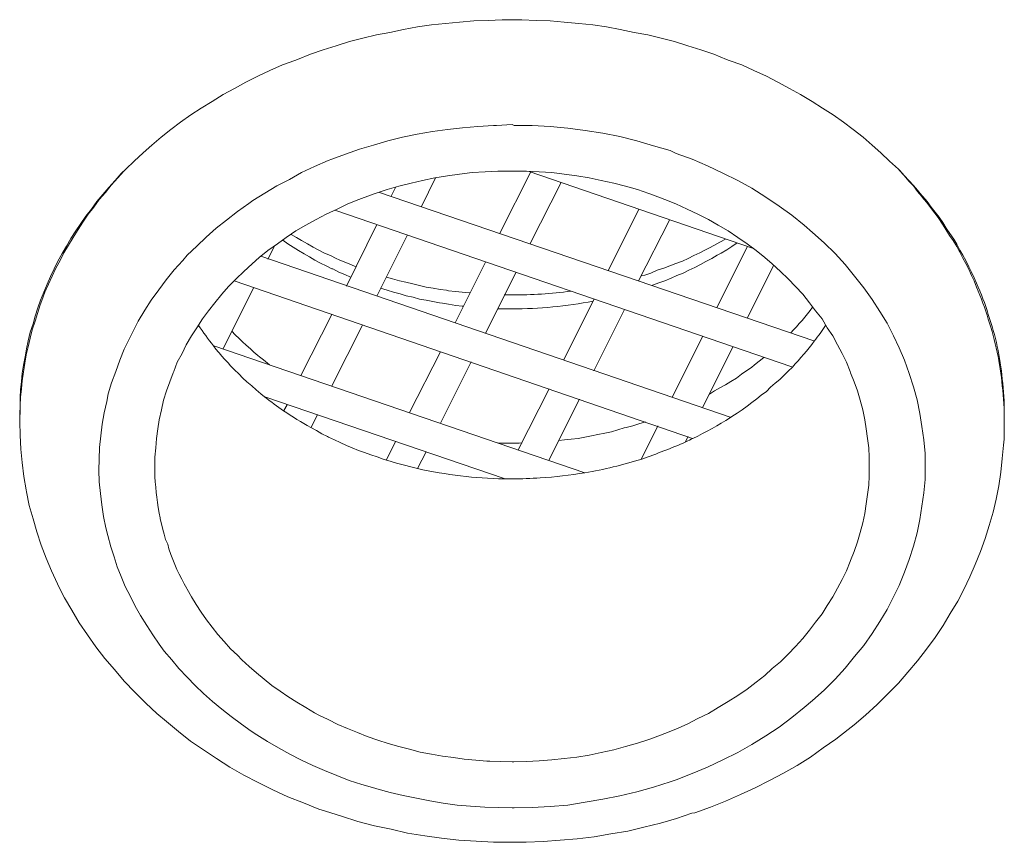
# Model space of a CAD drawing. Units: inches. Extents: x 21 to 184, y 88 to 199.
# Drawn here: x 152 to 153, y 177 to 178 of the extents above; entities that cross this region are included whole.
import ezdxf

# ---------------------------------------------------------------- set-up
doc = ezdxf.new("R2010")
doc.units = ezdxf.units.IN
doc.header["$MEASUREMENT"] = 0
doc.layers.add('Layer 1', color=7, linetype='Continuous')

# ---------------------------------------------------------------- blocks, each defined once
blk = doc.blocks.new('block 13')
at = {"layer": 'Layer 1', "color": 250, "lineweight": 15, "true_color": 0x221e1f}
for points in [[(152.82144, 177.62373), (152.81145, 177.62373), (152.79732, 177.62304), (152.78285, 177.62269), (152.76838, 177.62132), (152.75426, 177.61994), (152.74013, 177.61856), (152.72601, 177.61649), (152.71188, 177.61374), (152.6981, 177.61098), (152.68467, 177.60857), (152.67089, 177.60512), (152.65745, 177.60168), (152.64401, 177.59755), (152.63092, 177.59341), (152.61818, 177.58893), (152.60508, 177.58377), (152.60233, 177.58273), (152.58993, 177.57825), (152.57718, 177.5724), (152.56512, 177.56688), (152.55306, 177.56068), (152.54169, 177.55448), (152.52998, 177.54828), (152.51896, 177.54139), (152.50793, 177.5345), (152.4976, 177.52795), (152.48726, 177.52038), (152.47727, 177.51314), (152.46762, 177.50522), (152.45832, 177.49729), (152.44937, 177.48971), (152.44041, 177.4811), (152.43214, 177.47318)], [(153.21073, 177.47318), (153.20177, 177.4811), (153.19316, 177.48971), (153.1842, 177.49729), (153.17525, 177.50522), (153.16526, 177.51314), (153.15527, 177.52038), (153.14493, 177.52795), (153.13425, 177.5345), (153.12392, 177.54139), (153.1122, 177.54828), (153.10083, 177.55448), (153.08912, 177.56068), (153.07775, 177.56688), (153.065, 177.5724), (153.05295, 177.57825), (153.0402, 177.58273), (153.03744, 177.58377), (153.0247, 177.58893), (153.01161, 177.59341), (152.99851, 177.59755), (152.98508, 177.60168), (152.97164, 177.60512), (152.95821, 177.60857), (152.94443, 177.61098), (152.9303, 177.61374), (152.91652, 177.61649), (152.90274, 177.61856), (152.88862, 177.61994), (152.8738, 177.62132), (152.85968, 177.62269), (152.84555, 177.62304), (152.83108, 177.62373), (152.82144, 177.62373)], [(152.82144, 177.51796), (152.80559, 177.51727), (152.80249, 177.51727), (152.78698, 177.51624), (152.77148, 177.51486), (152.75632, 177.51314), (152.74117, 177.51107), (152.72566, 177.50832), (152.71085, 177.50522), (152.69603, 177.50177), (152.68156, 177.49729), (152.66744, 177.49316), (152.65332, 177.48834), (152.63953, 177.48317), (152.63609, 177.48179), (152.62231, 177.47593), (152.60922, 177.46973), (152.59682, 177.46284), (152.58407, 177.4563), (152.57201, 177.44906), (152.55995, 177.44148), (152.55582, 177.43838), (152.54445, 177.43046), (152.53343, 177.42185), (152.52309, 177.41358), (152.5131, 177.40462), (152.50345, 177.39566), (152.49381, 177.38636), (152.48933, 177.38119), (152.48072, 177.37155), (152.47279, 177.36156), (152.46521, 177.35157), (152.45763, 177.34123), (152.45109, 177.33089), (152.44454, 177.31987), (152.4411, 177.31332), (152.43559, 177.30265), (152.43042, 177.29162), (152.42594, 177.2806), (152.4218, 177.26923), (152.41767, 177.25786), (152.41423, 177.24683), (152.41285, 177.23891), (152.41009, 177.22754), (152.40802, 177.21617), (152.40665, 177.20446), (152.40561, 177.19275), (152.40527, 177.18103), (152.40492, 177.16966), (152.40527, 177.15795), (152.4063, 177.14624), (152.40768, 177.13487), (152.4094, 177.12316), (152.41181, 177.11179), (152.41388, 177.10386), (152.41698, 177.09249)], [(152.82144, 176.82963), (152.8235, 176.82963), (152.84176, 176.82998), (152.85968, 176.83101), (152.87759, 176.83239), (152.89516, 176.83515), (152.91273, 176.83825), (152.92996, 176.84169), (152.94718, 176.84583), (152.96406, 176.8503), (152.9806, 176.85582), (152.9868, 176.85788), (153.00299, 176.86408), (153.0185, 176.87063), (153.03365, 176.87786), (153.04881, 176.88544), (153.06294, 176.89337), (153.07706, 176.90198), (153.0905, 176.91094), (153.10324, 176.92058), (153.11565, 176.93057), (153.12426, 176.93781), (153.13597, 176.94814), (153.147, 176.95917), (153.15699, 176.97019), (153.16663, 176.98191), (153.17594, 176.99328), (153.1842, 177.00533), (153.19213, 177.01739), (153.19936, 177.02945), (153.20591, 177.0422), (153.21142, 177.05356), (153.21693, 177.067), (153.22176, 177.07975), (153.22589, 177.09318), (153.22968, 177.10662), (153.23244, 177.12005), (153.2345, 177.13349), (153.23657, 177.14693), (153.2376, 177.16036), (153.2376, 177.17345), (153.2376, 177.18655), (153.23657, 177.20033), (153.2345, 177.21376), (153.23244, 177.22685), (153.22968, 177.24063), (153.22589, 177.25372), (153.22176, 177.26716), (153.21693, 177.2806), (153.21142, 177.293), (153.20591, 177.30506), (153.19936, 177.3178), (153.19213, 177.32986), (153.1842, 177.34192), (153.17594, 177.35363), (153.16663, 177.36535), (153.15699, 177.37706), (153.147, 177.38808), (153.13597, 177.39876), (153.12426, 177.40944), (153.11565, 177.41668), (153.10324, 177.42667), (153.0905, 177.43597), (153.07706, 177.44493), (153.06294, 177.45388), (153.04881, 177.46181), (153.03365, 177.46904), (153.0185, 177.47662), (153.00299, 177.48317), (152.9868, 177.48902), (152.9806, 177.49178), (152.96406, 177.4966), (152.94718, 177.50177), (152.92996, 177.50591), (152.91273, 177.50935), (152.89516, 177.51211), (152.87759, 177.51452), (152.85968, 177.51624), (152.84176, 177.51727), (152.8235, 177.51727), (152.82144, 177.51796)], [(152.325, 177.22651), (152.32534, 177.23443), (152.32534, 177.2427), (152.32569, 177.25097), (152.32672, 177.25924), (152.32741, 177.26751), (152.32879, 177.27577), (152.33051, 177.28404), (152.33189, 177.29197), (152.33361, 177.30023), (152.33568, 177.30885), (152.33843, 177.31711), (152.3405, 177.32504), (152.34326, 177.33331), (152.34601, 177.34123), (152.34946, 177.34915), (152.35256, 177.35708), (152.356, 177.365), (152.35979, 177.37258), (152.36358, 177.3805), (152.36772, 177.38808), (152.3722, 177.39566), (152.37667, 177.40324), (152.3815, 177.41082), (152.38666, 177.4184), (152.39183, 177.42564), (152.39734, 177.43287), (152.40286, 177.44045), (152.40871, 177.44768), (152.41491, 177.45457), (152.42112, 177.46181), (152.42732, 177.4687), (152.43214, 177.47318)], [(152.32534, 177.22651), (152.32534, 177.23478), (152.32569, 177.24339), (152.32672, 177.25166), (152.32741, 177.25993), (152.32879, 177.26888), (152.33017, 177.2775), (152.33154, 177.28611), (152.33361, 177.29403), (152.33568, 177.30299), (152.33774, 177.31126), (152.3405, 177.31987), (152.34291, 177.32779), (152.34567, 177.33641), (152.34739, 177.34089), (152.35049, 177.34915), (152.35394, 177.35708), (152.35773, 177.36535), (152.36152, 177.37327), (152.36565, 177.38119), (152.36944, 177.38877), (152.37426, 177.3967), (152.37874, 177.40428), (152.38391, 177.4122), (152.38873, 177.41978), (152.3939, 177.4277), (152.39976, 177.43494), (152.40527, 177.44252), (152.41147, 177.44975), (152.41733, 177.45699), (152.42387, 177.46422), (152.43007, 177.47111), (152.43214, 177.47318)], [(152.46108, 177.17345), (152.46108, 177.18276), (152.46211, 177.1924), (152.4628, 177.2017), (152.46418, 177.21135), (152.46556, 177.22065), (152.46797, 177.23064), (152.47004, 177.24029), (152.47314, 177.24959), (152.47624, 177.25889), (152.47968, 177.26785), (152.48037, 177.26923), (152.48382, 177.27853), (152.48864, 177.28749), (152.49277, 177.2961), (152.49829, 177.30506), (152.50345, 177.31332), (152.50931, 177.32228), (152.51517, 177.33021), (152.52171, 177.33847), (152.5286, 177.34709), (152.53549, 177.35501), (152.54307, 177.36259), (152.551, 177.37017), (152.55926, 177.37775), (152.5665, 177.38395), (152.57511, 177.39118), (152.58476, 177.39773), (152.59371, 177.40428), (152.60336, 177.41082), (152.61335, 177.41668), (152.62369, 177.42253), (152.63402, 177.4277), (152.64505, 177.43287), (152.65573, 177.43804), (152.66675, 177.44252), (152.67846, 177.44699), (152.68329, 177.44872), (152.69535, 177.45251), (152.70706, 177.45595), (152.71946, 177.45905), (152.73117, 177.46181), (152.74358, 177.46422), (152.75632, 177.46629), (152.76838, 177.46801), (152.78113, 177.46973), (152.79422, 177.47042), (152.80697, 177.47111), (152.81937, 177.47111), (152.82144, 177.47111)], [(152.80903, 177.40875), (152.84038, 177.47042)], [(152.82144, 177.47111), (152.82316, 177.47111), (152.83591, 177.47111), (152.84865, 177.47042), (152.8614, 177.46973), (152.8738, 177.46801), (152.88655, 177.46629), (152.89895, 177.46422), (152.91101, 177.46181), (152.92376, 177.45905), (152.93581, 177.45595), (152.94787, 177.45251), (152.95924, 177.44872), (152.96406, 177.44699), (152.97543, 177.44252), (152.98646, 177.43804), (152.99782, 177.43287), (153.0085, 177.4277), (153.01918, 177.42253), (153.02918, 177.41668), (153.03917, 177.41082), (153.04881, 177.40428), (153.05846, 177.39773), (153.06742, 177.39118), (153.07603, 177.38395), (153.08361, 177.37775), (153.09188, 177.37017), (153.0998, 177.36259), (153.10703, 177.35501), (153.11427, 177.34709), (153.12116, 177.33847), (153.12736, 177.33021), (153.13391, 177.32228), (153.13907, 177.31332), (153.14459, 177.30506), (153.14941, 177.2961), (153.15423, 177.28749), (153.15837, 177.27853), (153.16216, 177.26923), (153.1625, 177.26785), (153.16629, 177.25889), (153.16939, 177.24959), (153.17215, 177.24029), (153.1749, 177.23064), (153.17697, 177.22065), (153.17835, 177.21135), (153.17973, 177.2017), (153.1811, 177.1924), (153.18145, 177.18276), (153.18145, 177.17345)], [(153.06363, 177.3936), (152.83866, 177.47077)], [(153.21073, 177.47318), (153.21177, 177.4718), (153.21659, 177.46663), (153.22141, 177.46112), (153.22589, 177.4563), (153.23002, 177.45078), (153.2345, 177.44562), (153.23485, 177.44493), (153.23898, 177.43976), (153.24312, 177.43459), (153.24759, 177.42874), (153.25138, 177.42357), (153.25517, 177.41771), (153.25862, 177.4122), (153.26241, 177.40634), (153.26585, 177.40117), (153.26964, 177.39532), (153.27274, 177.38946), (153.27584, 177.3836), (153.2786, 177.37809), (153.2817, 177.37224), (153.28446, 177.36603), (153.28721, 177.36052), (153.28962, 177.35432)], [(153.21073, 177.47318), (153.21211, 177.4718), (153.21659, 177.46663), (153.22141, 177.46181), (153.22589, 177.45664), (153.23002, 177.45182), (153.2345, 177.44665), (153.23554, 177.44562), (153.23967, 177.44045), (153.2438, 177.43494), (153.24794, 177.42977), (153.25173, 177.4246), (153.25552, 177.41943), (153.25896, 177.41358), (153.26275, 177.40841), (153.26654, 177.40255), (153.26964, 177.39739), (153.27274, 177.39153), (153.27584, 177.38636), (153.27894, 177.3805), (153.2817, 177.37465), (153.28446, 177.36948), (153.28721, 177.36362), (153.28962, 177.35811)], [(152.73014, 177.43563), (152.74427, 177.46422)], [(152.83969, 177.39807), (152.8707, 177.45974)], [(153.12564, 177.30023), (152.68777, 177.44975)], [(152.69948, 177.44596), (152.70396, 177.45457)], [(153.10324, 177.27405), (152.64264, 177.43184)], [(152.91859, 177.3712), (152.94925, 177.43287)], [(152.65435, 177.35536), (152.68501, 177.41737)], [(152.9489, 177.36052), (152.97991, 177.42185)], [(152.66399, 177.37465), (152.65883, 177.37706), (152.65263, 177.37947), (152.64711, 177.38188), (152.64401, 177.38326), (152.63816, 177.38602), (152.6323, 177.38843), (152.62644, 177.39153), (152.62093, 177.39463), (152.61507, 177.39773), (152.60922, 177.40117), (152.60405, 177.40428), (152.59854, 177.40738)], [(152.68501, 177.34502), (152.71567, 177.40634)], [(152.57511, 177.38257), (152.582, 177.39566)], [(152.65883, 177.36431), (152.65848, 177.36431), (152.65263, 177.36707), (152.64677, 177.36948), (152.64057, 177.37258), (152.63953, 177.37258), (152.63402, 177.37568), (152.62817, 177.37844), (152.62265, 177.38154), (152.61714, 177.38464), (152.61163, 177.38774), (152.60612, 177.39118), (152.60061, 177.39463), (152.59544, 177.39773), (152.59027, 177.40152)], [(153.03641, 177.40255), (153.0309, 177.39945), (153.02539, 177.3967), (153.01953, 177.3936), (153.01643, 177.39187), (153.01057, 177.38877), (153.00472, 177.38602), (152.99886, 177.38326), (152.993, 177.3805), (152.98646, 177.37809), (152.98025, 177.37568), (152.9744, 177.37327), (152.96751, 177.3712), (152.96131, 177.36845), (152.95511, 177.36638), (152.95201, 177.36569)], [(153.04812, 177.39876), (153.04296, 177.39532), (153.03779, 177.39187), (153.03228, 177.38843), (153.02814, 177.38636), (153.02263, 177.38326), (153.01677, 177.38016), (153.01126, 177.37706), (153.0054, 177.37396), (152.99955, 177.3712), (152.99369, 177.36845), (152.98749, 177.36603), (152.98163, 177.36328), (152.97543, 177.36052), (152.96923, 177.35846), (152.96303, 177.35639), (152.96234, 177.35604)], [(153.0278, 177.33365), (153.0588, 177.39532)], [(153.04123, 177.22306), (152.56822, 177.38533)], [(152.7639, 177.31815), (152.79456, 177.37947)], [(153.05846, 177.32297), (153.08499, 177.37568)], [(152.79456, 177.30747), (152.82523, 177.36914)], [(153.00334, 177.2017), (152.54135, 177.36052)], [(152.77906, 177.34846), (152.77837, 177.34846), (152.77114, 177.34915), (152.76425, 177.34984), (152.75736, 177.35053), (152.75529, 177.35122), (152.74874, 177.35191), (152.74185, 177.35329), (152.73462, 177.35432), (152.72807, 177.35604), (152.72118, 177.35742), (152.71429, 177.35914), (152.70775, 177.36052), (152.70086, 177.36259), (152.69466, 177.36431)], [(152.52998, 177.29197), (152.56064, 177.35363)], [(152.77217, 177.33503), (152.77114, 177.33503), (152.76459, 177.33572), (152.75736, 177.3371), (152.75116, 177.33813), (152.74806, 177.33847), (152.74151, 177.33985), (152.73462, 177.34123), (152.72807, 177.34226), (152.72153, 177.34399), (152.71464, 177.34536), (152.70844, 177.34743), (152.70189, 177.34915), (152.69535, 177.35122), (152.6888, 177.35329)], [(152.87311, 177.2806), (152.90412, 177.34226)], [(152.60853, 177.26509), (152.63953, 177.32676)], [(152.90377, 177.26992), (152.93478, 177.33158)], [(152.63953, 177.25476), (152.67054, 177.31608)], [(152.57683, 177.27612), (152.57477, 177.2775), (152.57063, 177.28094), (152.56684, 177.28404), (152.56512, 177.28542), (152.56099, 177.28886), (152.55754, 177.29197), (152.55341, 177.29575), (152.54962, 177.2992), (152.54617, 177.30265), (152.54204, 177.30609), (152.53894, 177.30988)], [(152.98267, 177.24339), (153.01367, 177.30471)], [(152.89482, 177.16725), (152.52068, 177.29507)], [(152.52722, 177.2868), (152.53101, 177.28197), (152.53515, 177.27784), (152.53756, 177.27508), (152.54169, 177.27095), (152.54583, 177.26682), (152.54996, 177.26268), (152.5541, 177.25889), (152.55892, 177.25476), (152.5634, 177.25062), (152.56822, 177.24683), (152.57167, 177.24373)], [(152.71808, 177.22789), (152.74909, 177.28921)], [(153.01333, 177.23271), (153.04399, 177.29403)], [(152.74909, 177.21721), (152.78009, 177.27887)], [(153.075, 177.28335), (153.07052, 177.27956), (153.06569, 177.27612), (153.06259, 177.27336), (153.05708, 177.26957), (153.0526, 177.26647), (153.04743, 177.26268), (153.04192, 177.25924), (153.03641, 177.25579), (153.0309, 177.25269), (153.02539, 177.24959), (153.02022, 177.24649)], [(153.04158, 177.22272), (153.04296, 177.22375), (153.04812, 177.2272), (153.05329, 177.23064), (153.05846, 177.23443), (153.06294, 177.23788), (153.0681, 177.24167), (153.07258, 177.24546), (153.07775, 177.24925), (153.08189, 177.25338), (153.08671, 177.25751), (153.09119, 177.2613), (153.09567, 177.26544), (153.0998, 177.26957), (153.10393, 177.27371)], [(152.82764, 177.19033), (152.85864, 177.25166)], [(152.81351, 177.1614), (152.57201, 177.24373)], [(152.8583, 177.18), (152.8893, 177.24132)], [(152.5913, 177.22995), (152.59475, 177.23581)], [(152.325, 177.22651), (152.325, 177.21858)], [(152.325, 177.21858), (152.32534, 177.20515), (152.32603, 177.19102), (152.32741, 177.17759), (152.32913, 177.16346), (152.33154, 177.15003), (152.33189, 177.14796), (152.33464, 177.13418), (152.33843, 177.12074), (152.34222, 177.10765), (152.3467, 177.09422), (152.35152, 177.08113), (152.35704, 177.06838), (152.36324, 177.05529), (152.36393, 177.05356), (152.37013, 177.04116), (152.37771, 177.02876), (152.38494, 177.01601), (152.39321, 177.00396), (152.40182, 176.9919), (152.41078, 176.98018), (152.42043, 176.96882), (152.43042, 176.9571), (152.4411, 176.94608), (152.45212, 176.93505), (152.46315, 176.92472), (152.47314, 176.91645), (152.48519, 176.90646), (152.49725, 176.89681), (152.51034, 176.88786), (152.52343, 176.87924), (152.53687, 176.87063), (152.551, 176.86236), (152.56547, 176.85513), (152.58028, 176.84755), (152.59544, 176.84066), (152.61094, 176.83446), (152.62644, 176.82826), (152.63333, 176.82619), (152.64953, 176.82102), (152.66572, 176.81585), (152.6826, 176.81137), (152.69948, 176.80793), (152.71602, 176.80414), (152.73324, 176.80138), (152.75012, 176.79897), (152.76769, 176.7969), (152.78526, 176.79587), (152.80249, 176.79484), (152.80387, 176.79484), (152.82144, 176.79484)], [(152.61886, 177.21273), (152.62507, 177.22582)], [(152.95579, 177.21858), (152.94925, 177.21652), (152.94305, 177.21445), (152.9365, 177.21273), (152.93444, 177.21238), (152.92789, 177.21032), (152.92169, 177.20859), (152.9148, 177.20722), (152.90791, 177.20584), (152.90136, 177.20446), (152.89482, 177.20308), (152.88793, 177.2017), (152.88104, 177.20101), (152.87415, 177.20033), (152.86863, 177.19964)], [(153.31753, 177.22651), (153.31753, 177.21858)], [(152.61852, 177.21273), (152.62403, 177.20963), (152.62954, 177.20653), (152.6354, 177.20377), (152.63643, 177.20308), (152.64229, 177.20033), (152.64815, 177.19757), (152.65435, 177.19481), (152.66021, 177.1924), (152.66641, 177.18965), (152.67261, 177.18758), (152.67881, 177.18517), (152.68535, 177.1831), (152.69156, 177.18103), (152.69466, 177.18)], [(152.95166, 177.18138), (152.9682, 177.21445)], [(152.69466, 177.18034), (152.70396, 177.1986)], [(152.9961, 177.1986), (152.99886, 177.20377)], [(152.72601, 177.17139), (152.73462, 177.18827)], [(152.82144, 176.79484), (152.83556, 176.79484), (152.85279, 176.79553), (152.86967, 176.7969), (152.88689, 176.79828), (152.90412, 176.80035), (152.921, 176.80345), (152.93788, 176.80621), (152.95407, 176.81), (152.97095, 176.81413), (152.98715, 176.81895), (153.00265, 176.82412), (153.0054, 176.82447), (153.02125, 176.83032), (153.03641, 176.83618), (153.05157, 176.84307), (153.06638, 176.84961), (153.08085, 176.85719), (153.09498, 176.86443), (153.10876, 176.87235), (153.12219, 176.88062), (153.13494, 176.88992), (153.14769, 176.89888), (153.16009, 176.90853), (153.16629, 176.91335), (153.17766, 176.923), (153.18937, 176.93368), (153.20005, 176.94435), (153.21073, 176.95503), (153.22038, 176.9664), (153.23002, 176.97777), (153.23898, 176.98949), (153.24794, 177.0012), (153.25586, 177.01326), (153.2631, 177.02531), (153.27068, 177.03772), (153.27688, 177.04943), (153.28273, 177.06218), (153.28825, 177.07492), (153.29341, 177.08802), (153.29824, 177.10111), (153.30237, 177.1142), (153.30616, 177.12763), (153.30926, 177.14073), (153.31202, 177.15416), (153.31408, 177.16794), (153.31546, 177.18172), (153.31684, 177.19516)], [(152.49381, 177.04977), (152.49346, 177.05046), (152.49071, 177.05529), (152.4883, 177.06011), (152.48588, 177.06493), (152.48347, 177.06976), (152.4814, 177.07492), (152.47934, 177.07975), (152.47727, 177.08491), (152.4752, 177.09043), (152.47417, 177.09525), (152.4721, 177.10007), (152.47073, 177.10524), (152.46935, 177.11006), (152.46797, 177.11558), (152.46659, 177.12074), (152.46659, 177.12178), (152.46556, 177.1266), (152.46452, 177.13211), (152.46383, 177.13728), (152.46315, 177.14245), (152.46246, 177.14727), (152.46211, 177.15278), (152.46142, 177.15795), (152.46108, 177.16312), (152.46108, 177.16829), (152.46108, 177.17345)], [(153.18145, 177.17345), (153.18145, 177.16415), (153.1811, 177.15485), (153.17973, 177.1452), (153.17835, 177.1359), (153.17697, 177.12626), (153.1749, 177.11661), (153.17215, 177.10696), (153.16939, 177.09766), (153.16629, 177.08802), (153.1625, 177.07871), (153.16216, 177.07768), (153.15837, 177.06838), (153.15423, 177.05977), (153.14941, 177.05081), (153.14459, 177.0422), (153.13907, 177.03358), (153.13391, 177.02497), (153.12736, 177.0167), (153.12116, 177.00843), (153.11427, 177.00017), (153.10703, 176.99224), (153.0998, 176.98432), (153.09188, 176.97674), (153.08361, 176.96985), (153.07603, 176.96296), (153.06742, 176.95607), (153.05846, 176.94918), (153.04881, 176.94263), (153.03917, 176.93678), (153.02918, 176.93057), (153.01918, 176.92472), (153.0085, 176.91955), (152.99782, 176.91404), (152.98646, 176.90887), (152.97543, 176.90439), (152.96406, 176.90026), (152.95924, 176.89854), (152.94787, 176.89475), (152.93581, 176.8913), (152.92376, 176.88786), (152.91101, 176.88544), (152.89895, 176.88269), (152.88655, 176.88062), (152.8738, 176.87924), (152.8614, 176.87786), (152.84865, 176.87683), (152.83591, 176.87614), (152.82316, 176.8758), (152.82144, 176.8758)], [(152.41698, 177.09249), (152.42008, 177.0825), (152.42318, 177.07251), (152.42732, 177.06252), (152.43145, 177.05253), (152.43662, 177.04254), (152.44144, 177.03289), (152.44661, 177.02325), (152.45316, 177.01326), (152.45936, 177.00396), (152.46556, 176.99465), (152.47073, 176.98742), (152.4783, 176.97881), (152.48554, 176.96985), (152.49381, 176.96124), (152.50173, 176.95297), (152.51034, 176.9447), (152.5193, 176.93678), (152.5286, 176.92885), (152.53825, 176.92162), (152.54858, 176.91404), (152.55823, 176.9068), (152.56409, 176.90301), (152.57477, 176.89647), (152.58579, 176.88992), (152.59716, 176.88372), (152.60853, 176.87786), (152.62059, 176.87235), (152.6323, 176.86718), (152.6447, 176.86202), (152.6571, 176.85719), (152.66985, 176.85306), (152.68294, 176.84927), (152.68501, 176.84858), (152.69845, 176.84514), (152.71154, 176.84204), (152.72497, 176.83928), (152.73841, 176.83652), (152.75184, 176.83411), (152.76597, 176.83239), (152.77941, 176.83136), (152.79388, 176.83032), (152.80731, 176.82998), (152.82144, 176.82963)], [(152.82144, 176.8758), (152.81007, 176.87614), (152.79904, 176.87649), (152.79594, 176.87649), (152.78492, 176.87752), (152.7732, 176.87855), (152.76218, 176.88028), (152.75116, 176.88165), (152.74013, 176.88372), (152.72876, 176.88579), (152.71808, 176.88854), (152.70706, 176.8913), (152.69638, 176.8944), (152.68604, 176.89785), (152.67536, 176.90129), (152.66537, 176.90543), (152.65538, 176.90956), (152.64574, 176.91369), (152.63609, 176.91852), (152.62644, 176.923), (152.62231, 176.92541), (152.61335, 176.93057), (152.60439, 176.93609), (152.59544, 176.9416), (152.58751, 176.94711), (152.57925, 176.95297), (152.57132, 176.95917), (152.56374, 176.96571), (152.55616, 176.97192), (152.54893, 176.97881), (152.54445, 176.98328), (152.53756, 176.98983), (152.53101, 176.99706), (152.52481, 177.0043), (152.51896, 177.01153), (152.51344, 177.01911), (152.50793, 177.02669), (152.50276, 177.03462), (152.49829, 177.0422), (152.49381, 177.04977)]]:
    blk.add_lwpolyline(points, dxfattribs=at)
for points in [[(153.30134, 177.32676), (153.29824, 177.33744), (153.2941, 177.34778), (153.28962, 177.35811)], [(152.81351, 177.3464), (152.81627, 177.3464), (152.81868, 177.3464), (152.82144, 177.3464)], [(152.82144, 177.3464), (152.84107, 177.3464), (152.86071, 177.34743), (152.88069, 177.35019)], [(153.30134, 177.32194), (153.29824, 177.33296), (153.2941, 177.34364), (153.28962, 177.35432)], [(152.82144, 177.33227), (152.84865, 177.33227), (152.87621, 177.33503), (152.90308, 177.3402)], [(152.80697, 177.33227), (152.81145, 177.33227), (152.81661, 177.33227), (152.82144, 177.33227)], [(153.10221, 177.30816), (153.10979, 177.31608), (153.11771, 177.32504), (153.12426, 177.334)], [(153.31546, 177.26165), (153.3134, 177.2837), (153.30892, 177.3054), (153.30134, 177.32676)], [(153.31546, 177.25476), (153.3134, 177.2775), (153.30857, 177.30023), (153.30134, 177.32194)], [(152.50518, 177.31574), (152.51, 177.30885), (152.51482, 177.30196), (152.52033, 177.29507)], [(153.12598, 177.29989), (153.13012, 177.30506), (153.13391, 177.31022), (153.13735, 177.31574)], [(153.10393, 177.27371), (153.11186, 177.28197), (153.11909, 177.29093), (153.12598, 177.29989)], [(152.52033, 177.29507), (152.5224, 177.29197), (152.52481, 177.28955), (152.52722, 177.2868)], [(153.31753, 177.22651), (153.31753, 177.23788), (153.31684, 177.24994), (153.31546, 177.26165)], [(153.31753, 177.21858), (153.31753, 177.23064), (153.31684, 177.24304), (153.31546, 177.25476)], [(152.57167, 177.24373), (152.57821, 177.23891), (152.58476, 177.23374), (152.59096, 177.22961)], [(152.59096, 177.22961), (152.59992, 177.22375), (152.60887, 177.21824), (152.61852, 177.21273)], [(152.32534, 177.22651), (152.325, 177.22375), (152.325, 177.22134), (152.325, 177.21858)], [(153.00368, 177.2017), (153.01677, 177.20825), (153.02918, 177.21514), (153.04158, 177.22272)], [(153.31684, 177.19516), (153.31753, 177.20308), (153.31753, 177.21066), (153.31753, 177.21858)], [(152.80697, 177.19723), (152.81523, 177.19688), (152.82316, 177.19688), (152.83143, 177.19723)], [(152.95201, 177.18103), (152.96716, 177.1862), (152.98198, 177.19206), (152.99645, 177.19826)], [(152.99645, 177.19826), (152.9992, 177.19964), (153.00127, 177.20067), (153.00368, 177.2017)], [(152.69466, 177.18), (152.70499, 177.17655), (152.71533, 177.17414), (152.72601, 177.17139)], [(152.89482, 177.16725), (152.91376, 177.17035), (152.93306, 177.17518), (152.95201, 177.18103)], [(152.72601, 177.17139), (152.75495, 177.16519), (152.78388, 177.1614), (152.81317, 177.16105)], [(152.84969, 177.16209), (152.86484, 177.16277), (152.87966, 177.16484), (152.89482, 177.16725)], [(152.81317, 177.16105), (152.81592, 177.16105), (152.81868, 177.16105), (152.82144, 177.16105)], [(152.82144, 177.16105), (152.83108, 177.16105), (152.84038, 177.1614), (152.84969, 177.16209)]]:
    blk.add_open_spline(points, degree=3, dxfattribs=at)
blk = doc.blocks.new('block 3')
at = {"layer": 'Layer 1'}
blk.add_blockref('block 13', (0, 0), dxfattribs=at)

msp = doc.modelspace()

# ---------------------------------------------------------------- block references
at = {"layer": 'Layer 1'}
msp.add_blockref('block 3', (0, 0), dxfattribs=at)

doc.saveas('drawing.dxf')
